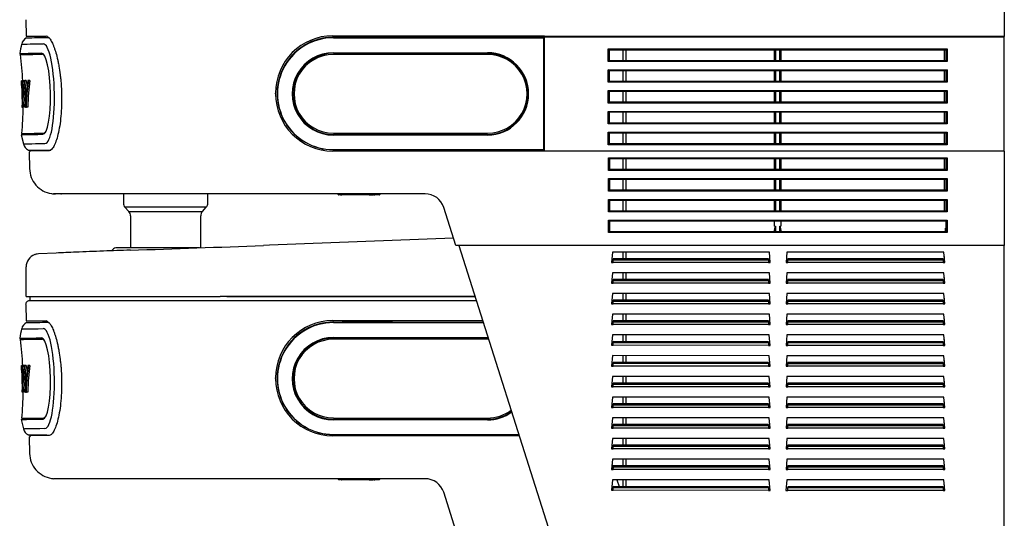
# Model space of a CAD drawing. Units: inches. Extents: x 3 to 42.8, y 4.6 to 25.8.
# Drawn here: x 13.4 to 16.5, y 20.7 to 22.3 of the extents above; entities that cross this region are included whole.
import ezdxf

# ---------------------------------------------------------------- set-up
doc = ezdxf.new("R2010")
doc.units = ezdxf.units.IN
doc.header["$MEASUREMENT"] = 0
for name, color, linetype in [('20', 7, 'Continuous'), ('70', 7, 'Continuous'), ('Default', 7, 'Continuous'), ('DV1_Default', 7, 'Continuous')]:
    doc.layers.add(name, color=color, linetype=linetype)

# ---------------------------------------------------------------- blocks, each defined once
blk = doc.blocks.new('Block147')
at = {"layer": '20', "color": 7, "linetype": 'Continuous', "lineweight": 25}
for p, q in [((1.764, 31.397), (1.743, 31.376)), ((3.442, 31.434), (1.853, 31.434)), ((0.095, 30.491), (3.845, 30.491)), ((8.765, 30.491), (3.845, 30.491))]:
    blk.add_line(p, q, dxfattribs=at)
blk.add_arc((1.853, 31.309), 0.125, 90, 135, dxfattribs=at)
at = {"layer": '70', "color": 7, "linetype": 'Continuous', "lineweight": 25}
for p, q in [((1.973, 32.475), (1.973, 32.299)), ((3.605, 32.299), (3.605, 32.475)), ((3.573, 32.216), (2.004, 32.216)), ((2.004, 32.216), (2.079, 32.132)), ((2.079, 32.132), (3.499, 32.132)), ((3.499, 32.132), (3.573, 32.216)), ((2.111, 32.049), (2.111, 31.434)), ((3.467, 31.434), (3.467, 32.049))]:
    blk.add_line(p, q, dxfattribs=at)
for centre, start, end in [((2.098, 32.299), 180, 221.5), ((1.986, 32.049), 0, 41.5), ((3.592, 32.049), 138.5, 180), ((3.48, 32.299), 318.5, 0)]:
    blk.add_arc(centre, 0.125, start, end, dxfattribs=at)
at = {"layer": 'Default', "color": 7, "linetype": 'Continuous', "lineweight": 25}
for p, q in [((18.982, 36.84), (18.982, 35.839)), ((0.087, 35.839), (0.095, 35.521)), ((18.982, 35.839), (18.982, 35.517)), ((0.095, 35.521), (0.48, 35.521)), ((0.103, 35.49), (0.095, 35.485)), ((0.509, 35.513), (0.48, 35.521)), ((0.48, 35.521), (0.48, 35.521)), ((0.509, 35.513), (0.511, 35.512)), ((0.511, 35.512), (0.54, 35.486)), ((0.519, 35.497), (0.528, 35.497)), ((0.519, 35.497), (0.519, 35.497)), ((0.519, 35.497), (0.528, 35.497)), ((6.018, 35.527), (10.107, 35.527)), ((6.028, 35.499), (6.096, 35.499)), ((6.028, 35.494), (10.078, 35.494)), ((6.028, 35.489), (10.078, 35.489)), ((6.096, 35.499), (6.201, 35.499)), ((7.064, 35.499), (6.201, 35.499)), ((7.17, 35.499), (7.064, 35.499)), ((7.17, 35.499), (9.32, 35.499)), ((9.339, 35.5), (9.837, 35.5)), ((9.856, 35.499), (10.08, 35.499)), ((10.078, 35.494), (10.078, 35.494)), ((10.088, 35.484), (10.088, 35.481)), ((10.089, 35.446), (10.09, 35.449)), ((10.09, 35.449), (10.09, 35.489)), ((10.107, 35.527), (10.107, 35.517)), ((10.107, 35.503), (10.107, 35.517)), ((18.982, 35.517), (10.107, 35.517)), ((10.107, 35.425), (10.107, 35.503)), ((18.982, 35.503), (10.107, 35.503)), ((10.107, 33.391), (10.107, 35.425)), ((18.982, 35.503), (18.982, 35.517)), ((18.982, 35.425), (18.982, 35.503)), ((18.982, 33.391), (18.982, 35.425)), ((6.028, 35.201), (9.003, 35.201)), ((9.003, 35.19), (6.028, 35.19)), ((11.336, 35.274), (17.877, 35.274)), ((11.336, 35.033), (11.336, 35.274)), ((11.356, 35.25), (11.356, 35.05)), ((17.857, 35.25), (11.356, 35.25)), ((11.62, 35.05), (11.62, 35.25)), ((11.68, 35.05), (11.68, 35.25)), ((14.544, 35.05), (14.544, 35.25)), ((14.564, 35.25), (14.564, 35.05)), ((14.649, 35.05), (14.649, 35.25)), ((14.669, 35.25), (14.669, 35.05)), ((17.823, 35.25), (17.823, 35.05)), ((17.857, 35.05), (17.857, 35.25)), ((17.877, 35.274), (17.877, 35.033)), ((9.003, 35.167), (6.028, 35.167)), ((17.877, 35.033), (11.336, 35.033)), ((11.356, 35.05), (17.857, 35.05)), ((11.336, 34.631), (11.336, 34.872)), ((11.336, 34.872), (17.877, 34.872)), ((17.857, 34.85), (11.356, 34.85)), ((11.356, 34.85), (11.356, 34.65)), ((11.62, 34.65), (11.62, 34.85)), ((11.68, 34.65), (11.68, 34.85)), ((14.545, 34.65), (14.545, 34.85)), ((14.564, 34.85), (14.564, 34.65)), ((14.649, 34.65), (14.649, 34.85)), ((14.669, 34.85), (14.669, 34.65)), ((17.823, 34.85), (17.823, 34.65)), ((17.857, 34.65), (17.857, 34.85)), ((17.877, 34.872), (17.877, 34.631)), ((0.031, 34.661), (0.006, 34.661)), ((0.009, 34.568), (0.006, 34.661)), ((0.032, 34.661), (0.007, 34.661)), ((0.034, 34.661), (0.009, 34.661)), ((0.009, 34.661), (0.012, 34.455)), ((0.035, 34.661), (0.01, 34.661)), ((0.024, 34.661), (0.018, 34.146)), ((0.049, 34.661), (0.024, 34.661)), ((0.061, 34.661), (0.036, 34.661)), ((0.063, 34.147), (0.036, 34.661)), ((0.08, 34.662), (0.055, 34.661)), ((0.055, 34.661), (0.088, 34.346)), ((0.098, 34.662), (0.073, 34.662)), ((0.102, 34.425), (0.073, 34.662)), ((0.098, 34.662), (0.114, 34.535)), ((0.128, 34.662), (0.102, 34.425)), ((0.108, 34.362), (0.145, 34.663)), ((0.153, 34.663), (0.128, 34.662)), ((0.145, 34.663), (0.128, 34.662)), ((0.17, 34.663), (0.133, 34.362)), ((0.17, 34.663), (0.145, 34.663)), ((0.153, 34.663), (0.17, 34.663)), ((17.877, 34.631), (11.336, 34.631)), ((11.356, 34.65), (17.857, 34.65)), ((0.007, 34.568), (0.011, 34.453)), ((0.022, 34.455), (0.012, 34.455)), ((0.012, 34.455), (0.017, 34.146)), ((0.028, 34.347), (0.031, 34.555)), ((0.031, 34.555), (0.042, 34.347)), ((0.067, 34.551), (0.085, 34.199)), ((0.78, 34.412), (0.78, 34.4)), ((4.911, 34.41), (4.911, 34.42)), ((11.336, 34.229), (11.336, 34.47)), ((11.336, 34.47), (17.877, 34.47)), ((17.857, 34.45), (11.356, 34.45)), ((11.356, 34.45), (11.356, 34.25)), ((11.62, 34.25), (11.62, 34.45)), ((11.68, 34.25), (11.68, 34.45)), ((14.545, 34.25), (14.545, 34.45)), ((14.564, 34.45), (14.564, 34.25)), ((14.649, 34.25), (14.649, 34.45)), ((14.669, 34.45), (14.669, 34.25)), ((17.823, 34.45), (17.823, 34.25)), ((17.857, 34.25), (17.857, 34.45)), ((17.877, 34.47), (17.877, 34.229)), ((0.022, 34.146), (0.025, 34.244)), ((0.042, 34.347), (0.028, 34.347)), ((0.046, 34.245), (0.048, 34.147)), ((0.088, 34.346), (0.084, 34.147)), ((0.102, 34.147), (0.108, 34.362)), ((0.133, 34.362), (0.108, 34.362)), ((0.133, 34.362), (0.128, 34.148)), ((17.877, 34.229), (11.336, 34.229)), ((11.356, 34.25), (17.857, 34.25)), ((0.047, 34.147), (0.022, 34.146)), ((0.047, 34.151), (0.047, 34.147)), ((0.084, 34.147), (0.063, 34.147)), ((0.128, 34.148), (0.102, 34.147)), ((11.336, 34.068), (17.877, 34.068)), ((11.336, 33.827), (11.336, 34.068)), ((11.356, 34.05), (11.356, 33.85)), ((17.857, 34.05), (11.356, 34.05)), ((11.62, 33.85), (11.62, 34.05)), ((11.68, 33.85), (11.68, 34.05)), ((14.544, 33.85), (14.544, 34.05)), ((14.564, 34.05), (14.564, 33.85)), ((14.649, 33.85), (14.649, 34.05)), ((14.669, 34.05), (14.669, 33.85)), ((17.823, 34.05), (17.823, 33.85)), ((17.857, 33.85), (17.857, 34.05)), ((17.877, 34.068), (17.877, 33.827)), ((11.356, 33.85), (17.857, 33.85)), ((5.218, 33.689), (5.22, 33.687)), ((17.877, 33.827), (11.336, 33.827)), ((11.336, 33.425), (11.336, 33.666)), ((11.336, 33.666), (17.877, 33.666)), ((17.857, 33.65), (11.356, 33.65)), ((11.356, 33.65), (11.356, 33.449)), ((11.62, 33.45), (11.62, 33.65)), ((11.68, 33.45), (11.68, 33.65)), ((14.544, 33.45), (14.544, 33.65)), ((14.564, 33.65), (14.564, 33.45)), ((14.649, 33.45), (14.649, 33.65)), ((14.669, 33.65), (14.669, 33.45)), ((17.823, 33.65), (17.823, 33.45)), ((17.857, 33.449), (17.857, 33.65)), ((17.877, 33.666), (17.877, 33.425)), ((0, 33.618), (0.043, 33.439)), ((6.028, 33.647), (9.003, 33.647)), ((6.028, 33.623), (9.003, 33.623)), ((9.003, 33.611), (6.028, 33.611)), ((0.132, 33.325), (0.14, 33.321)), ((0.141, 33.321), (0.572, 33.321)), ((0.183, 33.309), (0.153, 33.279)), ((0.154, 33.28), (0.162, 32.962)), ((0.539, 33.309), (0.183, 33.309)), ((10.107, 33.303), (6.018, 33.303)), ((6.028, 33.329), (10.078, 33.329)), ((6.028, 33.325), (10.078, 33.325)), ((10.078, 33.325), (10.078, 33.325)), ((10.083, 33.326), (10.085, 33.328)), ((10.088, 33.338), (10.088, 33.335)), ((10.089, 33.426), (10.089, 33.395)), ((10.09, 33.377), (10.089, 33.377)), ((10.089, 33.376), (10.09, 33.377)), ((10.09, 33.336), (10.09, 33.377)), ((10.107, 33.316), (10.107, 33.391)), ((10.107, 33.303), (10.107, 33.316)), ((18.982, 33.303), (10.107, 33.303)), ((17.877, 33.425), (11.336, 33.425)), ((11.356, 33.45), (17.857, 33.45)), ((18.982, 33.316), (18.982, 33.391)), ((18.982, 33.303), (18.982, 33.316)), ((18.982, 33.303), (18.982, 31.475)), ((11.337, 33.169), (17.877, 33.169)), ((11.337, 32.929), (11.337, 33.169)), ((11.357, 33.15), (11.357, 32.95)), ((17.857, 33.15), (11.357, 33.15)), ((11.62, 32.95), (11.62, 33.15)), ((11.68, 32.95), (11.68, 33.15)), ((14.545, 32.95), (14.545, 33.15)), ((14.565, 33.15), (14.565, 32.95)), ((14.649, 32.95), (14.649, 33.15)), ((14.669, 33.15), (14.669, 32.95)), ((17.823, 33.15), (17.823, 32.95)), ((17.857, 32.95), (17.857, 33.15)), ((17.877, 33.169), (17.877, 32.929)), ((17.877, 32.929), (11.337, 32.929)), ((11.357, 32.95), (17.857, 32.95)), ((11.337, 32.769), (17.877, 32.769)), ((11.337, 32.529), (11.337, 32.769)), ((11.357, 32.75), (11.357, 32.55)), ((17.857, 32.75), (11.357, 32.75)), ((11.62, 32.55), (11.62, 32.75)), ((11.68, 32.55), (11.68, 32.75)), ((14.545, 32.55), (14.545, 32.75)), ((14.565, 32.75), (14.565, 32.55)), ((14.649, 32.55), (14.649, 32.75)), ((14.669, 32.75), (14.669, 32.55)), ((17.823, 32.75), (17.823, 32.55)), ((17.857, 32.55), (17.857, 32.75)), ((17.877, 32.769), (17.877, 32.529)), ((17.877, 32.529), (11.337, 32.529)), ((11.357, 32.55), (17.857, 32.55)), ((0.584, 32.481), (0.584, 32.482)), ((0.625, 32.477), (0.665, 32.475)), ((0.665, 32.475), (0.625, 32.477)), ((0.778, 32.475), (0.665, 32.475)), ((7.801, 32.475), (0.778, 32.475)), ((0.81, 32.475), (0.778, 32.475)), ((0.86, 32.475), (0.81, 32.475)), ((6.156, 32.455), (6.132, 32.455)), ((6.183, 32.455), (6.192, 32.455)), ((6.716, 32.455), (6.192, 32.455)), ((6.716, 32.455), (6.788, 32.455)), ((6.81, 32.455), (6.788, 32.455)), ((6.81, 32.455), (6.83, 32.455)), ((6.914, 32.455), (6.83, 32.455)), ((11.337, 32.369), (17.877, 32.369)), ((11.337, 32.129), (11.337, 32.369)), ((11.357, 32.35), (11.357, 32.15)), ((17.857, 32.35), (11.357, 32.35)), ((11.62, 32.15), (11.62, 32.35)), ((11.68, 32.15), (11.68, 32.35)), ((14.545, 32.15), (14.545, 32.35)), ((14.565, 32.35), (14.565, 32.15)), ((14.649, 32.15), (14.649, 32.35)), ((14.669, 32.35), (14.669, 32.15)), ((17.823, 32.35), (17.823, 32.15)), ((17.857, 32.15), (17.857, 32.35)), ((17.877, 32.369), (17.877, 32.129)), ((8.393, 31.475), (8.159, 32.213)), ((17.877, 32.129), (11.337, 32.129)), ((11.357, 32.15), (17.857, 32.15)), ((11.337, 31.969), (17.877, 31.969)), ((11.337, 31.729), (11.337, 31.969)), ((11.357, 31.95), (11.357, 31.75)), ((17.857, 31.95), (11.357, 31.95)), ((14.545, 31.85), (14.545, 31.95)), ((14.669, 31.95), (14.669, 31.85)), ((17.857, 31.75), (17.857, 31.95)), ((17.877, 31.969), (17.877, 31.729)), ((11.357, 31.75), (17.857, 31.75)), ((14.545, 31.85), (14.565, 31.85)), ((14.545, 31.75), (14.545, 31.783)), ((14.565, 31.85), (14.565, 31.75)), ((14.649, 31.85), (14.669, 31.85)), ((14.649, 31.75), (14.649, 31.85)), ((14.669, 31.783), (14.669, 31.75)), ((17.845, 31.75), (17.845, 31.811)), ((17.845, 31.811), (17.857, 31.811)), ((8.346, 31.621), (4.795, 31.484)), ((17.877, 31.729), (11.337, 31.729)), ((4.795, 31.484), (4.68, 31.48)), ((8.913, 31.475), (8.393, 31.475)), ((8.453, 31.475), (12.712, 18.035)), ((18.982, 31.475), (8.913, 31.475)), ((18.976, 31.475), (18.976, 18.073)), ((0.674, 31.332), (0.332, 31.315)), ((11.416, 31.351), (11.398, 31.151)), ((14.446, 31.35), (11.416, 31.351)), ((11.431, 31.222), (11.431, 31.203)), ((14.431, 31.221), (11.431, 31.222)), ((11.431, 31.151), (11.431, 31.203)), ((11.431, 31.203), (14.431, 31.203)), ((11.62, 31.222), (11.62, 31.351)), ((11.68, 31.222), (11.68, 31.351)), ((14.431, 31.203), (14.431, 31.221)), ((14.431, 31.203), (14.431, 31.15)), ((14.463, 31.15), (14.446, 31.35)), ((14.786, 31.35), (14.768, 31.15)), ((17.816, 31.35), (14.786, 31.35)), ((14.801, 31.221), (14.801, 31.202)), ((17.801, 31.221), (14.801, 31.221)), ((14.801, 31.15), (14.801, 31.202)), ((14.801, 31.202), (17.801, 31.202)), ((17.801, 31.202), (17.801, 31.221)), ((17.801, 31.202), (17.801, 31.15)), ((17.833, 31.15), (17.816, 31.35)), ((17.823, 31.263), (17.823, 31.15)), ((0.095, 30.491), (0.095, 31.065)), ((11.398, 31.151), (11.431, 31.151)), ((14.431, 31.15), (11.431, 31.151)), ((14.431, 31.15), (14.463, 31.15)), ((14.768, 31.15), (14.801, 31.15)), ((17.801, 31.15), (14.801, 31.15)), ((17.801, 31.15), (17.833, 31.15)), ((11.416, 30.951), (11.398, 30.751)), ((14.446, 30.95), (11.416, 30.951)), ((11.431, 30.822), (11.431, 30.803)), ((14.431, 30.821), (11.431, 30.822)), ((11.431, 30.751), (11.431, 30.803)), ((11.431, 30.803), (14.431, 30.803)), ((11.62, 30.822), (11.62, 30.951)), ((11.68, 30.822), (11.68, 30.951)), ((14.431, 30.803), (14.431, 30.821)), ((14.431, 30.803), (14.431, 30.75)), ((14.463, 30.75), (14.446, 30.95)), ((14.786, 30.95), (14.768, 30.75)), ((17.816, 30.95), (14.786, 30.95)), ((14.801, 30.821), (14.801, 30.802)), ((17.801, 30.821), (14.801, 30.821)), ((14.801, 30.75), (14.801, 30.802)), ((14.801, 30.802), (17.801, 30.802)), ((17.801, 30.802), (17.801, 30.821)), ((17.801, 30.802), (17.801, 30.75)), ((17.833, 30.75), (17.816, 30.95)), ((17.823, 30.862), (17.823, 30.75)), ((11.398, 30.751), (11.431, 30.751)), ((14.431, 30.75), (11.431, 30.751)), ((14.431, 30.75), (14.463, 30.75)), ((14.768, 30.75), (14.801, 30.75)), ((17.801, 30.75), (14.801, 30.75)), ((17.801, 30.75), (17.833, 30.75)), ((0.169, 30.491), (0.169, 30.412)), ((3.97, 30.491), (8.765, 30.491)), ((11.416, 30.551), (11.398, 30.351)), ((14.446, 30.55), (11.416, 30.551)), ((11.431, 30.422), (11.431, 30.403)), ((14.431, 30.421), (11.431, 30.422)), ((11.62, 30.422), (11.62, 30.551)), ((11.68, 30.422), (11.68, 30.551)), ((14.431, 30.403), (14.431, 30.421)), ((14.463, 30.35), (14.446, 30.55)), ((14.786, 30.55), (14.768, 30.35)), ((17.816, 30.55), (14.786, 30.55)), ((14.801, 30.421), (14.801, 30.402)), ((17.801, 30.421), (14.801, 30.421)), ((17.801, 30.402), (17.801, 30.421)), ((17.833, 30.35), (17.816, 30.55)), ((17.823, 30.461), (17.823, 30.35)), ((0.087, 30.339), (0.095, 30.021)), ((4.013, 30.412), (0.159, 30.412)), ((8.79, 30.412), (4.013, 30.412)), ((11.398, 30.351), (11.431, 30.351)), ((11.431, 30.351), (11.431, 30.403)), ((11.431, 30.403), (14.431, 30.403)), ((14.431, 30.35), (11.431, 30.351)), ((14.431, 30.403), (14.431, 30.35)), ((14.431, 30.35), (14.463, 30.35)), ((14.768, 30.35), (14.801, 30.35)), ((14.801, 30.35), (14.801, 30.402)), ((14.801, 30.402), (17.801, 30.402)), ((17.801, 30.35), (14.801, 30.35)), ((17.801, 30.402), (17.801, 30.35)), ((17.801, 30.35), (17.833, 30.35)), ((11.416, 30.151), (11.398, 29.951)), ((14.446, 30.15), (11.416, 30.151)), ((11.62, 30.022), (11.62, 30.151)), ((11.68, 30.022), (11.68, 30.151)), ((14.463, 29.95), (14.446, 30.15)), ((14.786, 30.15), (14.768, 29.95)), ((17.816, 30.15), (14.786, 30.15)), ((17.833, 29.95), (17.816, 30.15)), ((17.823, 30.061), (17.823, 29.95)), ((0.095, 30.021), (0.48, 30.021)), ((0.103, 29.99), (0.095, 29.985)), ((0.509, 30.013), (0.48, 30.021)), ((0.48, 30.021), (0.48, 30.021)), ((0.509, 30.013), (0.511, 30.012)), ((0.511, 30.012), (0.54, 29.986)), ((0.519, 29.997), (0.528, 29.997)), ((0.519, 29.997), (0.519, 29.997)), ((0.519, 29.997), (0.528, 29.997)), ((6.018, 30.027), (8.912, 30.027)), ((6.028, 29.999), (6.096, 29.999)), ((6.028, 29.994), (8.922, 29.994)), ((6.028, 29.989), (8.924, 29.989)), ((6.096, 29.999), (6.201, 29.999)), ((7.064, 29.999), (6.201, 29.999)), ((7.17, 29.999), (7.064, 29.999)), ((7.17, 29.999), (8.921, 29.999)), ((11.398, 29.951), (11.431, 29.951)), ((11.431, 30.022), (11.431, 30.003)), ((14.431, 30.021), (11.431, 30.022)), ((11.431, 29.951), (11.431, 30.003)), ((11.431, 30.003), (14.431, 30.003)), ((14.431, 29.95), (11.431, 29.951)), ((14.431, 30.003), (14.431, 30.021)), ((14.431, 30.003), (14.431, 29.95)), ((14.431, 29.95), (14.463, 29.95)), ((14.768, 29.95), (14.801, 29.95)), ((14.801, 30.021), (14.801, 30.002)), ((17.801, 30.021), (14.801, 30.021)), ((14.801, 29.95), (14.801, 30.002)), ((14.801, 30.002), (17.801, 30.002)), ((17.801, 29.95), (14.801, 29.95)), ((17.801, 30.002), (17.801, 30.021)), ((17.801, 30.002), (17.801, 29.95)), ((17.801, 29.95), (17.833, 29.95)), ((6.028, 29.701), (9.003, 29.701)), ((9.003, 29.69), (6.028, 29.69)), ((9.003, 29.667), (6.028, 29.667)), ((11.415, 29.751), (11.398, 29.551)), ((14.445, 29.75), (11.415, 29.751)), ((11.62, 29.622), (11.62, 29.751)), ((11.68, 29.622), (11.68, 29.751)), ((14.463, 29.55), (14.445, 29.75)), ((14.785, 29.75), (14.768, 29.55)), ((17.815, 29.75), (14.785, 29.75)), ((17.833, 29.55), (17.815, 29.75)), ((17.823, 29.66), (17.823, 29.55)), ((11.398, 29.551), (11.43, 29.551)), ((11.43, 29.622), (11.43, 29.603)), ((14.43, 29.621), (11.43, 29.622)), ((11.43, 29.551), (11.43, 29.603)), ((11.43, 29.603), (14.43, 29.603)), ((14.43, 29.55), (11.43, 29.551)), ((14.43, 29.603), (14.43, 29.621)), ((14.43, 29.603), (14.43, 29.55)), ((14.43, 29.55), (14.463, 29.55)), ((14.768, 29.55), (14.8, 29.55)), ((14.8, 29.621), (14.8, 29.602)), ((17.8, 29.621), (14.8, 29.621)), ((14.8, 29.55), (14.8, 29.602)), ((14.8, 29.602), (17.8, 29.602)), ((17.8, 29.55), (14.8, 29.55)), ((17.8, 29.602), (17.8, 29.621)), ((17.8, 29.602), (17.8, 29.55)), ((17.8, 29.55), (17.833, 29.55)), ((11.415, 29.351), (11.398, 29.151)), ((14.445, 29.35), (11.415, 29.351)), ((11.62, 29.222), (11.62, 29.351)), ((11.68, 29.222), (11.68, 29.351)), ((14.463, 29.15), (14.445, 29.35)), ((14.785, 29.35), (14.768, 29.15)), ((17.815, 29.35), (14.785, 29.35)), ((17.833, 29.15), (17.815, 29.35)), ((0.031, 29.161), (0.006, 29.161)), ((0.009, 29.068), (0.006, 29.161)), ((0.032, 29.161), (0.007, 29.161)), ((0.034, 29.161), (0.009, 29.161)), ((0.009, 29.161), (0.012, 28.955)), ((0.035, 29.161), (0.01, 29.161)), ((0.024, 29.161), (0.018, 28.646)), ((0.049, 29.161), (0.024, 29.161)), ((0.061, 29.161), (0.036, 29.161)), ((0.063, 28.647), (0.036, 29.161)), ((0.08, 29.162), (0.055, 29.161)), ((0.055, 29.161), (0.088, 28.846)), ((0.098, 29.162), (0.073, 29.162)), ((0.102, 28.925), (0.073, 29.162)), ((0.098, 29.162), (0.114, 29.035)), ((0.128, 29.162), (0.102, 28.925)), ((0.108, 28.862), (0.145, 29.163)), ((0.153, 29.163), (0.128, 29.162)), ((0.145, 29.163), (0.128, 29.162)), ((0.17, 29.163), (0.133, 28.862)), ((0.17, 29.163), (0.145, 29.163)), ((0.153, 29.163), (0.17, 29.163)), ((11.398, 29.151), (11.43, 29.151)), ((11.43, 29.222), (11.43, 29.203)), ((14.43, 29.221), (11.43, 29.222)), ((11.43, 29.151), (11.43, 29.203)), ((11.43, 29.203), (14.43, 29.203)), ((14.43, 29.15), (11.43, 29.151)), ((14.43, 29.203), (14.43, 29.221)), ((14.43, 29.203), (14.43, 29.15)), ((14.43, 29.15), (14.463, 29.15)), ((14.768, 29.15), (14.8, 29.15)), ((14.8, 29.221), (14.8, 29.202)), ((17.8, 29.221), (14.8, 29.221)), ((14.8, 29.15), (14.8, 29.202)), ((14.8, 29.202), (17.8, 29.202)), ((17.8, 29.15), (14.8, 29.15)), ((17.8, 29.202), (17.8, 29.221)), ((17.8, 29.202), (17.8, 29.15)), ((17.8, 29.15), (17.833, 29.15)), ((17.823, 29.259), (17.823, 29.15)), ((0.007, 29.068), (0.011, 28.953)), ((0.022, 28.955), (0.012, 28.955)), ((0.012, 28.955), (0.017, 28.646)), ((0.028, 28.847), (0.031, 29.055)), ((0.031, 29.055), (0.042, 28.847)), ((0.067, 29.051), (0.085, 28.699)), ((0.78, 28.912), (0.78, 28.9)), ((4.911, 28.91), (4.911, 28.92)), ((11.415, 28.951), (11.398, 28.751)), ((14.445, 28.95), (11.415, 28.951)), ((11.62, 28.822), (11.62, 28.951)), ((11.68, 28.822), (11.68, 28.951)), ((14.463, 28.75), (14.445, 28.95)), ((14.785, 28.95), (14.768, 28.75)), ((17.815, 28.95), (14.785, 28.95)), ((17.833, 28.75), (17.815, 28.95)), ((0.022, 28.646), (0.025, 28.744)), ((0.042, 28.847), (0.028, 28.847)), ((0.046, 28.745), (0.048, 28.647)), ((0.088, 28.846), (0.084, 28.647)), ((0.102, 28.647), (0.108, 28.862)), ((0.133, 28.862), (0.108, 28.862)), ((0.133, 28.862), (0.128, 28.648)), ((11.398, 28.751), (11.43, 28.751)), ((11.43, 28.822), (11.43, 28.803)), ((14.43, 28.821), (11.43, 28.822)), ((11.43, 28.751), (11.43, 28.803)), ((11.43, 28.803), (14.43, 28.803)), ((14.43, 28.75), (11.43, 28.751)), ((14.43, 28.803), (14.43, 28.821)), ((14.43, 28.803), (14.43, 28.75)), ((14.43, 28.75), (14.463, 28.75)), ((14.768, 28.75), (14.8, 28.75)), ((14.8, 28.821), (14.8, 28.802)), ((17.8, 28.821), (14.8, 28.821)), ((14.8, 28.75), (14.8, 28.802)), ((14.8, 28.802), (17.8, 28.802)), ((17.8, 28.75), (14.8, 28.75)), ((17.8, 28.802), (17.8, 28.821)), ((17.8, 28.802), (17.8, 28.75)), ((17.8, 28.75), (17.833, 28.75)), ((17.823, 28.858), (17.823, 28.75)), ((0.047, 28.647), (0.022, 28.646)), ((0.047, 28.651), (0.047, 28.647)), ((0.084, 28.647), (0.063, 28.647)), ((0.128, 28.648), (0.102, 28.647)), ((11.415, 28.551), (11.398, 28.351)), ((14.445, 28.55), (11.415, 28.551)), ((11.62, 28.422), (11.62, 28.551)), ((11.68, 28.422), (11.68, 28.551)), ((14.463, 28.35), (14.445, 28.55)), ((14.785, 28.55), (14.768, 28.35)), ((17.815, 28.55), (14.785, 28.55)), ((17.833, 28.35), (17.815, 28.55)), ((11.398, 28.351), (11.43, 28.351)), ((11.43, 28.422), (11.43, 28.403)), ((14.43, 28.421), (11.43, 28.422)), ((11.43, 28.351), (11.43, 28.403)), ((11.43, 28.403), (14.43, 28.403)), ((14.43, 28.35), (11.43, 28.351)), ((14.43, 28.403), (14.43, 28.421)), ((14.43, 28.403), (14.43, 28.35)), ((14.43, 28.35), (14.463, 28.35)), ((14.768, 28.35), (14.8, 28.35)), ((14.8, 28.421), (14.8, 28.402)), ((17.8, 28.421), (14.8, 28.421)), ((14.8, 28.35), (14.8, 28.402)), ((14.8, 28.402), (17.8, 28.402)), ((17.8, 28.35), (14.8, 28.35)), ((17.8, 28.402), (17.8, 28.421)), ((17.8, 28.402), (17.8, 28.35)), ((17.8, 28.35), (17.833, 28.35)), ((17.823, 28.457), (17.823, 28.35)), ((5.218, 28.189), (5.22, 28.187)), ((6.028, 28.147), (9.003, 28.147)), ((11.415, 28.151), (11.398, 27.951)), ((14.445, 28.15), (11.415, 28.151)), ((11.62, 28.022), (11.62, 28.151)), ((11.68, 28.022), (11.68, 28.151)), ((14.463, 27.95), (14.445, 28.15)), ((14.785, 28.15), (14.768, 27.95)), ((17.815, 28.15), (14.785, 28.15)), ((17.833, 27.95), (17.815, 28.15)), ((0, 28.118), (0.043, 27.939)), ((6.028, 28.123), (9.003, 28.123)), ((9.003, 28.111), (6.028, 28.111)), ((11.398, 27.951), (11.43, 27.951)), ((11.43, 28.022), (11.43, 28.003)), ((14.43, 28.021), (11.43, 28.022)), ((11.43, 27.951), (11.43, 28.003)), ((11.43, 28.003), (14.43, 28.003)), ((14.43, 27.95), (11.43, 27.951)), ((14.43, 28.003), (14.43, 28.021)), ((14.43, 28.003), (14.43, 27.95)), ((14.43, 27.95), (14.463, 27.95)), ((14.768, 27.95), (14.8, 27.95)), ((14.8, 28.021), (14.8, 28.002)), ((17.8, 28.021), (14.8, 28.021)), ((14.8, 27.95), (14.8, 28.002)), ((14.8, 28.002), (17.8, 28.002)), ((17.8, 27.95), (14.8, 27.95)), ((17.8, 28.002), (17.8, 28.021)), ((17.8, 28.002), (17.8, 27.95)), ((17.8, 27.95), (17.833, 27.95)), ((17.823, 28.057), (17.823, 27.95)), ((0.132, 27.825), (0.14, 27.821)), ((0.141, 27.821), (0.494, 27.821)), ((0.183, 27.809), (0.153, 27.779)), ((0.154, 27.78), (0.162, 27.462)), ((0.539, 27.809), (0.183, 27.809)), ((0.557, 27.827), (0.557, 27.827)), ((9.617, 27.803), (6.018, 27.803)), ((6.028, 27.829), (9.608, 27.829)), ((6.028, 27.825), (9.61, 27.825)), ((11.415, 27.751), (11.398, 27.551)), ((14.445, 27.75), (11.415, 27.751)), ((11.43, 27.622), (11.43, 27.603)), ((14.43, 27.621), (11.43, 27.622)), ((11.43, 27.551), (11.43, 27.603)), ((11.43, 27.603), (14.43, 27.603)), ((11.62, 27.622), (11.62, 27.751)), ((11.68, 27.622), (11.68, 27.751)), ((14.43, 27.603), (14.43, 27.621)), ((14.43, 27.603), (14.43, 27.55)), ((14.463, 27.55), (14.445, 27.75)), ((14.785, 27.75), (14.768, 27.55)), ((17.815, 27.75), (14.785, 27.75)), ((14.8, 27.621), (14.8, 27.602)), ((17.8, 27.621), (14.8, 27.621)), ((14.8, 27.55), (14.8, 27.602)), ((14.8, 27.602), (17.8, 27.602)), ((17.8, 27.602), (17.8, 27.621)), ((17.8, 27.602), (17.8, 27.55)), ((17.833, 27.55), (17.815, 27.75)), ((17.823, 27.656), (17.823, 27.55)), ((11.398, 27.551), (11.43, 27.551)), ((14.43, 27.55), (11.43, 27.551)), ((14.43, 27.55), (14.463, 27.55)), ((14.768, 27.55), (14.8, 27.55)), ((17.8, 27.55), (14.8, 27.55)), ((17.8, 27.55), (17.833, 27.55)), ((11.415, 27.351), (11.398, 27.151)), ((11.407, 27.254), (11.43, 27.18)), ((14.445, 27.35), (11.415, 27.351)), ((11.43, 27.222), (11.43, 27.203)), ((14.43, 27.221), (11.43, 27.222)), ((11.43, 27.151), (11.43, 27.203)), ((11.43, 27.203), (14.43, 27.203)), ((11.62, 27.222), (11.62, 27.351)), ((11.68, 27.222), (11.68, 27.351)), ((14.43, 27.203), (14.43, 27.221)), ((14.43, 27.203), (14.43, 27.15)), ((14.463, 27.15), (14.445, 27.35)), ((14.785, 27.35), (14.768, 27.15)), ((17.815, 27.35), (14.785, 27.35)), ((14.8, 27.221), (14.8, 27.202)), ((17.8, 27.221), (14.8, 27.221)), ((14.8, 27.15), (14.8, 27.202)), ((14.8, 27.202), (17.8, 27.202)), ((17.8, 27.202), (17.8, 27.221)), ((17.8, 27.202), (17.8, 27.15)), ((17.833, 27.15), (17.815, 27.35)), ((17.823, 27.255), (17.823, 27.15)), ((11.398, 27.151), (11.43, 27.151)), ((14.43, 27.15), (11.43, 27.151)), ((14.43, 27.15), (14.463, 27.15)), ((14.768, 27.15), (14.8, 27.15)), ((17.8, 27.15), (14.8, 27.15)), ((17.8, 27.15), (17.833, 27.15)), ((0.874, 26.975), (0.623, 26.975)), ((4.013, 26.975), (0.868, 26.975)), ((7.801, 26.975), (4.013, 26.975)), ((6.156, 26.955), (6.132, 26.955)), ((6.183, 26.955), (6.192, 26.955)), ((6.716, 26.955), (6.192, 26.955)), ((6.716, 26.955), (6.788, 26.955)), ((6.81, 26.955), (6.788, 26.955)), ((6.81, 26.955), (6.83, 26.955)), ((6.914, 26.955), (6.83, 26.955)), ((11.415, 26.951), (11.397, 26.751)), ((14.445, 26.95), (11.415, 26.951)), ((11.43, 26.822), (11.43, 26.803)), ((14.43, 26.821), (11.43, 26.822)), ((11.503, 26.951), (11.543, 26.822)), ((11.62, 26.822), (11.62, 26.951)), ((11.68, 26.822), (11.68, 26.951)), ((14.43, 26.803), (14.43, 26.821)), ((14.462, 26.75), (14.445, 26.95)), ((14.785, 26.95), (14.767, 26.75)), ((17.815, 26.95), (14.785, 26.95)), ((14.8, 26.821), (14.8, 26.802)), ((17.8, 26.821), (14.8, 26.821)), ((17.8, 26.802), (17.8, 26.821)), ((17.832, 26.75), (17.815, 26.95)), ((17.823, 26.854), (17.823, 26.75)), ((8.393, 25.975), (8.159, 26.713)), ((11.397, 26.751), (11.43, 26.751)), ((11.43, 26.751), (11.43, 26.803)), ((11.43, 26.803), (14.43, 26.803)), ((14.43, 26.75), (11.43, 26.751)), ((14.43, 26.803), (14.43, 26.75)), ((14.43, 26.75), (14.462, 26.75)), ((14.767, 26.75), (14.8, 26.75)), ((14.8, 26.75), (14.8, 26.802)), ((14.8, 26.802), (17.8, 26.802)), ((17.8, 26.75), (14.8, 26.75)), ((17.8, 26.802), (17.8, 26.75)), ((17.8, 26.75), (17.832, 26.75))]:
    blk.add_line(p, q, dxfattribs=at)
for centre, radius, start, end in [((4.377, 34.41), 4.472, 167.6265, 169.9852), ((0.18, 35.333), 0.174, 116.7516, 168.0747), ((-2.143, 187.284), 151.811, 270.84743, 271.00449), ((6.018, 34.42), 1.107, 90, 180), ((6.028, 34.412), 1.087, 90, 90.9284), ((-0.021, 35.166), 0.0099, 354.7932, 34.3462), ((9.003, 34.406), 0.795, 270.0048, 89.9952), ((9.005, 34.406), 0.783, 269.8871, 90.1129), ((-6.861, 34.355), 6.897, 2.4957, 6.7452), ((9.008, 34.407), 0.76, 269.6061, 90.3939), ((11.218, 34.743), 0.175, 37.7763, 47.4622), ((17.995, 34.743), 0.175, 132.5311, 142.2166), ((11.621, 34.357), 0.395, 132.1101, 136.1553), ((17.592, 34.357), 0.395, 43.8378, 47.8831), ((6.018, 34.41), 1.107, 180, 270), ((12.06, 35.18), 1.014, 224.486, 226.0768), ((17.154, 35.18), 1.014, 313.9163, 315.5071), ((11.186, 34.389), 0.22, 313.0606, 320.6986), ((18.027, 34.389), 0.22, 219.2943, 226.9327), ((-5.657, 34.175), 5.695, 354.6306, 359.7165), ((11.427, 34.149), 0.122, 221.8641, 234.4556), ((17.786, 34.149), 0.122, 305.5379, 318.1288), ((0.216, 33.481), 0.177, 193.6522, 244.3615), ((0.67, 33.027), 0.552, 261.0058, 265.3282), ((0.587, 32.501), 0.02, 260.7097, 262.8049), ((0.776, 32.687), 0.212, 268.0692, 270.3068), ((6.112, 32.465), 0.01, 0, 90), ((6.132, 32.465), 0.01, 180, 270), ((6.156, 32.465), 0.01, 270, 0), ((6.163, 32.465), 0.01, 0, 90), ((6.176, 32.465), 0.01, 129.1069, 180), ((6.183, 32.465), 0.01, 180, 270), ((6.788, 32.465), 0.01, 270, 0), ((6.808, 32.465), 0.01, 90, 180), ((6.81, 32.465), 0.01, 270, 0), ((6.83, 32.465), 0.01, 90, 180), ((6.914, 32.465), 0.01, 270, 0), ((6.934, 32.465), 0.01, 90, 180), ((7.801, 32.1), 0.375, 17.585, 90), ((5.674, -78.368), 109.814, 92.13277, 92.41052), ((8.265, -147.664), 179.159, 91.96947, 92.13586), ((-9.089, 383.155), 351.945, 271.82305, 272.24213), ((0.345, 31.065), 0.25, 109.0059, 180.0291), ((0.345, 31.065), 0.25, 92.8704, 103.1985), ((4.974, -61.308), 92.74, 92.42146, 92.65764), ((0.159, 30.34), 0.0721, 90, 181.5), ((4.377, 28.91), 4.472, 167.6265, 169.9852), ((0.18, 29.833), 0.174, 116.7516, 168.0747), ((-2.143, 181.784), 151.811, 270.84743, 271.00449), ((6.018, 28.92), 1.107, 90, 180), ((6.028, 28.912), 1.087, 90, 90.9284), ((-0.021, 29.666), 0.0099, 354.7932, 34.3462), ((-6.861, 28.855), 6.897, 2.4957, 6.7452), ((9.003, 28.906), 0.795, 89.1246, 89.9952), ((9.005, 28.906), 0.783, 88.9664, 90.1129), ((9.008, 28.907), 0.76, 88.6597, 90.3939), ((6.018, 28.91), 1.107, 180, 270), ((-5.657, 28.675), 5.695, 354.6306, 359.7165), ((9.008, 28.907), 0.76, 269.6061, 306.5103), ((9.005, 28.906), 0.783, 269.8871, 306.2036), ((9.003, 28.906), 0.795, 270.0048, 306.0454), ((0.216, 27.981), 0.177, 193.6522, 244.3615), ((6.112, 26.965), 0.01, 0, 90), ((6.132, 26.965), 0.01, 180, 270), ((6.156, 26.965), 0.01, 270, 0), ((6.163, 26.965), 0.01, 0, 90), ((6.176, 26.965), 0.01, 129.1069, 180), ((6.183, 26.965), 0.01, 180, 270), ((6.788, 26.965), 0.01, 270, 0), ((6.808, 26.965), 0.01, 90, 180), ((6.81, 26.965), 0.01, 270, 0), ((6.83, 26.965), 0.01, 90, 180), ((6.914, 26.965), 0.01, 270, 0), ((6.934, 26.965), 0.01, 90, 180), ((7.801, 26.6), 0.375, 17.585, 90)]:
    blk.add_arc(centre, radius, start, end, dxfattribs=at)
for centre, major_axis, ratio, start_param, end_param in [((19.227, 35.702), (19.218, 0.335), 0.000137, 3.141559, 3.350588), ((0.443, 34.41), (-0.017, 0.963), 0.207477, 3.141453, 6.283045), ((6.028, 34.413), (1.087, 0), 0.999657, 1.840485, 3.871207), ((6.028, 34.41), (1.084, 0), 0.999657, 1.570796, 4.712389), ((6.028, 34.409), (1.08, 0), 0.999657, 1.570796, 4.712389), ((6.028, 34.413), (-1.087, 0), 0.999657, 4.908668, 4.982078), ((6.028, 34.413), (-1.087, 0), 0.999657, 4.728598, 4.908668), ((9.32, 35.5), (0.02, 0), 0.043626, 4.712389, 6.030505), ((9.856, 35.5), (0.02, 0), 0.043626, 3.394273, 4.712389), ((10.078, 35.484), (0.0098, -0.00203), 0.986827, 0.206954, 1.769024), ((10.078, 35.481), (0.01, -0.00029), 0.852543, 0.033386, 1.595456), ((10.08, 35.489), (-0.00935, -0.00355), 0.999542, 2.778477, 4.348969), ((10.154, 34.509), (0.002, 3.99), 0.017449, 1.353877, 1.840091), ((10.09, 35.329), (0, 0.178), 0.017449, 0.549787, 1.353877), ((19.23, 35.523), (19.259, 0.336), 0.000137, 3.141565, 3.350588), ((19.23, 35.501), (19.241, 0.336), 0.000137, 3.141606, 3.350588), ((0.404, 34.41), (-0.014, 0.784), 0.207477, 3.141453, 6.283045), ((0.421, 34.41), (-0.013, 0.762), 0.207477, 6.064889, 6.283045), ((6.028, 34.406), (0.795, 0), 0.999657, 1.570796, 4.712389), ((6.028, 34.406), (0.784, 0), 0.999657, 1.570796, 4.712389), ((6.028, 34.407), (0.76, 0), 0.999657, 1.570796, 4.712389), ((19.24, 34.996), (-19.236, -0.336), 0.000137, 0.00945, 0.021089), ((19.24, 34.996), (-19.236, -0.336), 0.000137, -0.023116, -0.013008), ((19.24, 34.996), (-19.236, -0.336), 0.000137, 0.04484, 0.056594), ((19.239, 34.996), (-19.209, -0.335), 0.000137, 0.009461, 0.021116), ((19.239, 34.996), (-19.209, -0.335), 0.000137, 0.0449, 0.056669), ((19.24, 34.996), (-19.236, -0.336), 0.000137, 0.072105, 0.084391), ((19.239, 34.996), (-19.209, -0.335), 0.000137, 0.072202, 0.084505), ((19.248, 34.58), (-19.233, -0.336), 0.000137, 0.032892, 0.056703), ((19.246, 34.682), (-19.232, -0.336), 0.000137, 0.037798, 0.053844), ((19.249, 34.482), (-19.236, -0.336), 0.000137, 0.020226, 0.028293), ((19.249, 34.482), (-19.236, -0.336), 0.000137, 0.085313, 0.095972), ((0.421, 34.41), (-0.013, 0.762), 0.207477, 3.141453, 3.359889), ((19.257, 33.955), (19.259, 0.336), 0.000137, 3.141538, 3.350588), ((19.257, 33.977), (19.241, 0.336), 0.000137, 3.141579, 3.350588), ((10.09, 33.494), (0, -0.088), 0.017449, -1.301502, -0.672542), ((19.26, 33.776), (19.218, 0.335), 0.000137, 3.141627, 3.350588), ((10.078, 33.338), (0.00999, 0.00032), 0.878717, 4.684558, 6.246628), ((10.078, 33.335), (0.00514, 0.00862), 0.995055, 3.685417, 5.247487), ((10.08, 33.336), (-0.00935, 0.00355), 0.999542, 2.397955, 3.504708), ((10.09, 33.494), (0, -0.178), 0.017449, -1.301502, -0.497411), ((10.089, 33.396), (0, 0.02), 0.017449, 1.596984, 3.159054), ((11.337, 33.17), (0.02, -0.02), 0.013091, 4.725479, 6.270095), ((17.877, 33.17), (-0.02, -0.02), 0.013091, 0.01309, 1.557706), ((11.337, 32.93), (0.02, 0.02), 0.013091, 4.699299, 6.270095), ((17.877, 32.93), (0.02, -0.02), 0.013091, 3.154683, 4.725479), ((11.337, 32.77), (0.02, -0.02), 0.013091, 4.725479, 6.270095), ((17.877, 32.77), (-0.02, -0.02), 0.013091, 0.01309, 1.557706), ((11.337, 32.53), (0.02, 0.02), 0.013091, 4.699299, 6.270095), ((17.877, 32.53), (0.02, -0.02), 0.013091, 3.154683, 4.725479), ((11.337, 32.37), (0.02, -0.02), 0.013091, 4.725479, 6.270095), ((17.877, 32.37), (-0.02, -0.02), 0.013091, 0.01309, 1.557706), ((11.337, 32.13), (0.02, 0.02), 0.013091, 4.699299, 6.270095), ((17.877, 32.13), (0.02, -0.02), 0.013091, 3.154683, 4.725479), ((11.337, 31.97), (0.02, -0.02), 0.013091, 4.725479, 6.270095), ((17.877, 31.97), (-0.02, -0.02), 0.013091, 0.01309, 1.557706), ((11.337, 31.73), (-0.02, -0.02), 0.013091, 1.557706, 3.128503), ((14.565, 31.783), (0, -0.0667), 0.299897, 3.141593, 4.712389), ((14.649, 31.783), (0, 0.0667), 0.299897, 4.712389, 6.283185), ((17.877, 31.73), (0.02, -0.02), 0.013091, 3.154683, 4.725479), ((19.227, 30.202), (19.218, 0.335), 0.000137, 3.141559, 3.350588), ((0.443, 28.91), (-0.017, 0.963), 0.207477, 3.141453, 6.283045), ((6.028, 28.913), (1.087, 0), 0.999657, 1.840485, 3.871207), ((6.028, 28.91), (1.084, 0), 0.999657, 1.570796, 4.712389), ((6.028, 28.909), (1.08, 0), 0.999657, 1.570796, 4.712389), ((6.028, 28.913), (-1.087, 0), 0.999657, 4.908668, 4.982078), ((6.028, 28.913), (-1.087, 0), 0.999657, 4.728598, 4.908668), ((19.23, 30.023), (19.259, 0.336), 0.000137, 3.141565, 3.350588), ((19.23, 30.001), (19.241, 0.336), 0.000137, 3.141606, 3.350588), ((0.404, 28.91), (-0.014, 0.784), 0.207477, 3.141453, 6.283045), ((0.421, 28.91), (-0.013, 0.762), 0.207477, 6.064889, 6.283045), ((6.028, 28.906), (0.795, 0), 0.999657, 1.570796, 4.712389), ((6.028, 28.906), (0.784, 0), 0.999657, 1.570796, 4.712389), ((6.028, 28.907), (0.76, 0), 0.999657, 1.570796, 4.712389), ((19.24, 29.496), (-19.236, -0.336), 0.000137, 0.00945, 0.021089), ((19.24, 29.496), (-19.236, -0.336), 0.000137, -0.023116, -0.013008), ((19.24, 29.496), (-19.236, -0.336), 0.000137, 0.04484, 0.056594), ((19.239, 29.496), (-19.209, -0.335), 0.000137, 0.009461, 0.021116), ((19.239, 29.496), (-19.209, -0.335), 0.000137, 0.0449, 0.056669), ((19.24, 29.496), (-19.236, -0.336), 0.000137, 0.072105, 0.084391), ((19.239, 29.496), (-19.209, -0.335), 0.000137, 0.072202, 0.084505), ((19.248, 29.08), (-19.233, -0.336), 0.000137, 0.032892, 0.056703), ((19.246, 29.182), (-19.232, -0.336), 0.000137, 0.037798, 0.053844), ((19.249, 28.982), (-19.236, -0.336), 0.000137, 0.020226, 0.028293), ((19.249, 28.982), (-19.236, -0.336), 0.000137, 0.085313, 0.095972), ((19.257, 28.477), (19.241, 0.336), 0.000137, 3.141579, 3.350588), ((0.421, 28.91), (-0.013, 0.762), 0.207477, 3.141453, 3.359889), ((19.257, 28.455), (19.259, 0.336), 0.000137, 3.141538, 3.350588), ((19.26, 28.276), (19.218, 0.335), 0.000137, 3.141627, 3.350588)]:
    blk.add_ellipse(centre, major_axis=major_axis, ratio=ratio, start_param=start_param, end_param=end_param, dxfattribs=at)
for points in [[(0.103, 35.49), (0.103, 35.49), (0.103, 35.49), (0.103, 35.49)], [(0.015, 33.641), (0.016, 33.64), (0.015, 33.638), (0.014, 33.635)], [(0.103, 29.99), (0.103, 29.99), (0.103, 29.99), (0.103, 29.99)], [(0.015, 28.141), (0.016, 28.14), (0.015, 28.138), (0.014, 28.135)]]:
    blk.add_open_spline(points, degree=3, dxfattribs=at)
for points, knots in [([(0.54, 35.486), (0.547, 35.479), (0.554, 35.47), (0.568, 35.45), (0.574, 35.439), (0.595, 35.402), (0.609, 35.374), (0.629, 35.324), (0.635, 35.307), (0.648, 35.269), (0.655, 35.25), (0.674, 35.188), (0.686, 35.144), (0.703, 35.072), (0.708, 35.048), (0.719, 34.997), (0.724, 34.97), (0.738, 34.889), (0.746, 34.834), (0.757, 34.747), (0.76, 34.718), (0.766, 34.658), (0.769, 34.628), (0.775, 34.536), (0.779, 34.474), (0.78, 34.412)], [0, 0, 0, 0, 0.0625, 0.0625, 0.125, 0.125, 0.25, 0.25, 0.3125, 0.3125, 0.375, 0.375, 0.5, 0.5, 0.5625, 0.5625, 0.625, 0.625, 0.75, 0.75, 0.8125, 0.8125, 0.875, 0.875, 1, 1, 1, 1]), ([(11.356, 35.25), (11.356, 35.251), (11.356, 35.252), (11.353, 35.256), (11.351, 35.258), (11.345, 35.265), (11.341, 35.269), (11.336, 35.274)], [0, 0, 0, 0, 0.25, 0.25, 0.5, 0.5, 1, 1, 1, 1]), ([(17.877, 35.274), (17.872, 35.269), (17.868, 35.265), (17.862, 35.258), (17.86, 35.256), (17.858, 35.252), (17.857, 35.251), (17.857, 35.25)], [0, 0, 0, 0, 0.5, 0.5, 0.75, 0.75, 1, 1, 1, 1]), ([(11.356, 35.05), (11.356, 35.05), (11.355, 35.049), (11.352, 35.047), (11.35, 35.046), (11.345, 35.041), (11.34, 35.037), (11.336, 35.033)], [0, 0, 0, 0, 0.25, 0.25, 0.5, 0.5, 1, 1, 1, 1]), ([(17.877, 35.033), (17.873, 35.037), (17.868, 35.041), (17.863, 35.046), (17.861, 35.047), (17.858, 35.049), (17.857, 35.05), (17.857, 35.05)], [0, 0, 0, 0, 0.5, 0.5, 0.75, 0.75, 1, 1, 1, 1]), ([(0.78, 34.4), (0.782, 34.327), (0.782, 34.255), (0.777, 34.114), (0.773, 34.044), (0.761, 33.911), (0.753, 33.848), (0.734, 33.73), (0.723, 33.674), (0.687, 33.524), (0.658, 33.445), (0.614, 33.364), (0.599, 33.344), (0.569, 33.316), (0.554, 33.309), (0.539, 33.309)], [0, 0, 0, 0, 0.125, 0.125, 0.25, 0.25, 0.375, 0.375, 0.5, 0.5, 0.75, 0.75, 0.875, 0.875, 1, 1, 1, 1]), ([(11.356, 33.85), (11.356, 33.849), (11.356, 33.848), (11.353, 33.844), (11.351, 33.842), (11.345, 33.836), (11.341, 33.831), (11.336, 33.827)], [0, 0, 0, 0, 0.25, 0.25, 0.5, 0.5, 1, 1, 1, 1]), ([(17.877, 33.827), (17.872, 33.831), (17.868, 33.836), (17.862, 33.842), (17.86, 33.844), (17.858, 33.848), (17.857, 33.849), (17.857, 33.85)], [0, 0, 0, 0, 0.5, 0.5, 0.75, 0.75, 1, 1, 1, 1]), ([(11.336, 33.666), (11.34, 33.662), (11.344, 33.658), (11.351, 33.652), (11.355, 33.65), (11.356, 33.65)], [0, 0, 0, 0, 0.5, 0.5, 1, 1, 1, 1]), ([(17.857, 33.65), (17.859, 33.65), (17.862, 33.652), (17.869, 33.658), (17.873, 33.662), (17.877, 33.666)], [0, 0, 0, 0, 0.5, 0.5, 1, 1, 1, 1]), ([(0.183, 33.309), (0.182, 33.308), (0.179, 33.305), (0.175, 33.302), (0.172, 33.298), (0.169, 33.295), (0.166, 33.292), (0.163, 33.289), (0.161, 33.287), (0.159, 33.285), (0.158, 33.284)], [0, 0, 0, 0, 0.1145647, 0.2299386, 0.3461296, 0.4631453, 0.5809935, 0.699682, 0.8192187, 1, 1, 1, 1]), ([(11.336, 33.425), (11.341, 33.429), (11.345, 33.434), (11.351, 33.441), (11.353, 33.443), (11.356, 33.447), (11.356, 33.448), (11.356, 33.449)], [0, 0, 0, 0, 0.5, 0.5, 0.75, 0.75, 1, 1, 1, 1]), ([(17.857, 33.449), (17.857, 33.448), (17.858, 33.447), (17.86, 33.443), (17.862, 33.441), (17.868, 33.434), (17.872, 33.429), (17.877, 33.425)], [0, 0, 0, 0, 0.25, 0.25, 0.5, 0.5, 1, 1, 1, 1]), ([(0.162, 32.962), (0.164, 32.904), (0.175, 32.847), (0.217, 32.739), (0.248, 32.689), (0.324, 32.602), (0.37, 32.565), (0.471, 32.509), (0.527, 32.49), (0.584, 32.481)], [0, 0, 0, 0, 0.25, 0.25, 0.5, 0.5, 0.75, 0.75, 1, 1, 1, 1]), ([(0.288, 31.308), (0.276, 31.305), (0.263, 31.302), (0.261, 31.297), (0.262, 31.295)], [0, 0, 0, 0, 0.649588, 1, 1, 1, 1]), ([(0.54, 29.986), (0.547, 29.979), (0.554, 29.97), (0.568, 29.95), (0.574, 29.939), (0.595, 29.902), (0.609, 29.874), (0.629, 29.824), (0.635, 29.807), (0.648, 29.769), (0.655, 29.75), (0.674, 29.688), (0.686, 29.644), (0.703, 29.572), (0.708, 29.548), (0.719, 29.497), (0.724, 29.47), (0.738, 29.389), (0.746, 29.334), (0.757, 29.247), (0.76, 29.218), (0.766, 29.158), (0.769, 29.128), (0.775, 29.036), (0.779, 28.974), (0.78, 28.912)], [0, 0, 0, 0, 0.0625, 0.0625, 0.125, 0.125, 0.25, 0.25, 0.3125, 0.3125, 0.375, 0.375, 0.5, 0.5, 0.5625, 0.5625, 0.625, 0.625, 0.75, 0.75, 0.8125, 0.8125, 0.875, 0.875, 1, 1, 1, 1]), ([(0.78, 28.9), (0.782, 28.827), (0.782, 28.755), (0.777, 28.614), (0.773, 28.544), (0.761, 28.411), (0.753, 28.348), (0.734, 28.23), (0.723, 28.174), (0.687, 28.024), (0.658, 27.945), (0.614, 27.864), (0.599, 27.844), (0.569, 27.816), (0.554, 27.809), (0.539, 27.809)], [0, 0, 0, 0, 0.125, 0.125, 0.25, 0.25, 0.375, 0.375, 0.5, 0.5, 0.75, 0.75, 0.875, 0.875, 1, 1, 1, 1]), ([(0.183, 27.809), (0.182, 27.808), (0.179, 27.805), (0.175, 27.802), (0.172, 27.798), (0.169, 27.795), (0.166, 27.792), (0.163, 27.789), (0.161, 27.787), (0.159, 27.785), (0.158, 27.784)], [0, 0, 0, 0, 0.1145647, 0.2299386, 0.3461296, 0.4631453, 0.5809935, 0.699682, 0.8192187, 1, 1, 1, 1]), ([(0.162, 27.462), (0.164, 27.404), (0.175, 27.347), (0.217, 27.239), (0.248, 27.189), (0.324, 27.102), (0.37, 27.065), (0.471, 27.009), (0.527, 26.99), (0.584, 26.981), (0.597, 26.979), (0.61, 26.977), (0.623, 26.975)], [0, 0, 0, 0, 0.236651, 0.236651, 0.473302, 0.473302, 0.709953, 0.709953, 0.946605, 0.946605, 0.946605, 1, 1, 1, 1])]:
    blk.add_open_spline(points, degree=3, knots=knots, dxfattribs=at)
blk = doc.blocks.new('SE')
at = {"layer": 'DV1_Default', "color": 7, "xscale": 0.1666666666666667, "yscale": 0.1666666666666667, "zscale": 0.1666666666666667}
blk.add_blockref('Block147', (13.3615, 16.2899), dxfattribs=at)

msp = doc.modelspace()

# ---------------------------------------------------------------- block references
at = {"layer": '20'}
msp.add_blockref('SE', (0, 0), dxfattribs=at)

doc.saveas('drawing.dxf')
